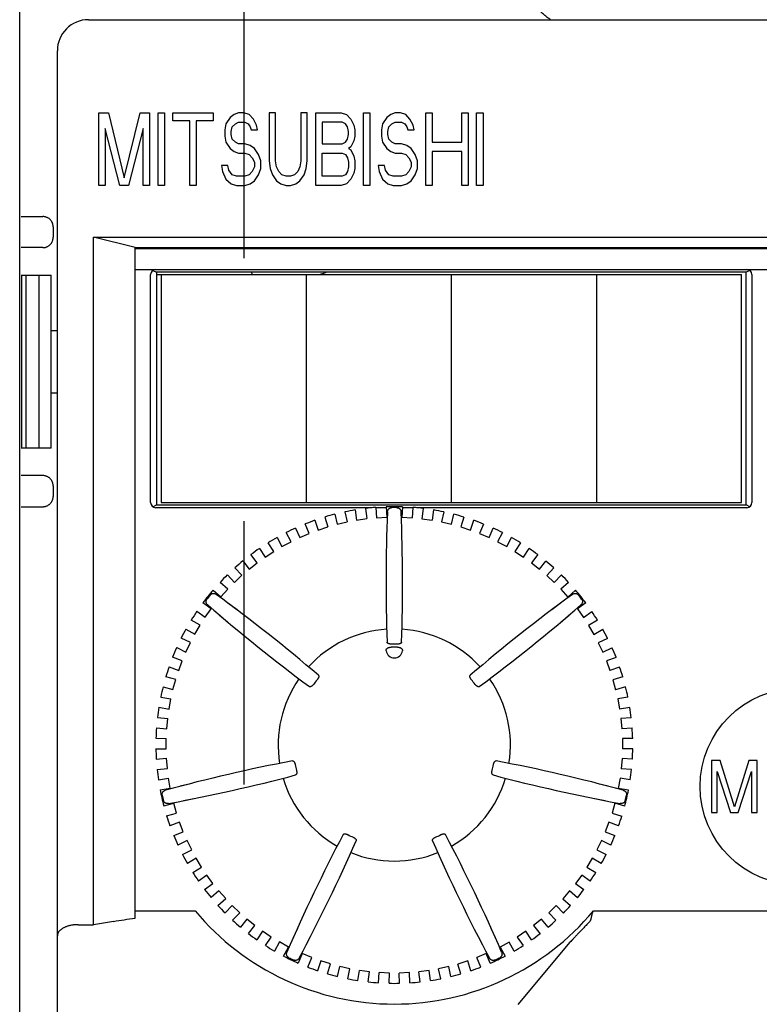
# Model space of a CAD drawing. Units: millimetres. Extents: x -649 to -139, y -687 to -337.
# Drawn here: x -580 to -544, y -506 to -459 of the extents above; entities that cross this region are included whole.
import ezdxf

# ---------------------------------------------------------------- set-up
doc = ezdxf.new("R2010")
doc.units = ezdxf.units.MM
doc.linetypes.add('CENTERX2', pattern=[101.6, 63.5, -12.7, 12.7, -12.7])
for name, color, linetype in [('10', 4, 'CONTINUOUS'), ('11', 7, 'CONTINUOUS'), ('16', 4, 'CENTERX2')]:
    doc.layers.add(name, color=color, linetype=linetype)

msp = doc.modelspace()

# ---------------------------------------------------------------- linework, layer by layer
at = {"layer": '10'}
for p, q in [((-579.932, -585.367), (-579.932, -458.367)), ((-576.617, -458.867), (-511.617, -458.867)), ((-578.117, -518.117), (-578.117, -460.367)), ((-576.117, -466.867), (-576.117, -463.367)), ((-576.117, -463.367), (-575.657, -463.367)), ((-575.657, -463.367), (-574.892, -466.495)), ((-574.892, -466.495), (-574.126, -463.367)), ((-574.126, -463.367), (-573.667, -463.367)), ((-573.667, -463.367), (-573.667, -466.867)), ((-573.258, -466.867), (-573.258, -463.367)), ((-573.258, -463.367), (-572.952, -463.367)), ((-572.952, -463.367), (-572.952, -466.867)), ((-572.544, -463.74), (-572.544, -463.367)), ((-572.544, -463.367), (-570.604, -463.367)), ((-570.604, -463.367), (-570.604, -463.74)), ((-569.788, -463.591), (-569.992, -463.888)), ((-569.583, -463.442), (-569.788, -463.591)), ((-569.379, -463.367), (-569.583, -463.442)), ((-569.124, -463.367), (-569.379, -463.367)), ((-568.869, -463.442), (-569.124, -463.367)), ((-568.665, -463.665), (-568.869, -463.442)), ((-568.512, -463.963), (-568.665, -463.665)), ((-567.899, -463.367), (-567.899, -465.676)), ((-567.593, -463.367), (-567.899, -463.367)), ((-567.593, -465.676), (-567.593, -463.367)), ((-566.368, -463.367), (-566.368, -465.676)), ((-566.062, -463.367), (-566.368, -463.367)), ((-566.062, -465.676), (-566.062, -463.367)), ((-565.653, -466.867), (-565.653, -463.367)), ((-565.653, -463.367), (-564.428, -463.367)), ((-564.428, -463.367), (-564.173, -463.442)), ((-564.173, -463.442), (-563.969, -463.665)), ((-563.969, -463.665), (-563.816, -463.963)), ((-563.356, -466.867), (-563.356, -463.367)), ((-563.356, -463.367), (-563.05, -463.367)), ((-563.05, -463.367), (-563.05, -466.867)), ((-562.233, -463.591), (-562.438, -463.888)), ((-562.029, -463.442), (-562.233, -463.591)), ((-561.825, -463.367), (-562.029, -463.442)), ((-561.57, -463.367), (-561.825, -463.367)), ((-561.315, -463.442), (-561.57, -463.367)), ((-561.111, -463.665), (-561.315, -463.442)), ((-560.957, -463.963), (-561.111, -463.665)), ((-560.345, -466.867), (-560.345, -463.367)), ((-560.345, -463.367), (-560.039, -463.367)), ((-560.039, -463.367), (-560.039, -464.782)), ((-558.609, -464.782), (-558.609, -463.367)), ((-558.609, -463.367), (-558.303, -463.367)), ((-558.303, -463.367), (-558.303, -466.867)), ((-557.895, -466.867), (-557.895, -463.367)), ((-557.895, -463.367), (-557.589, -463.367)), ((-557.589, -463.367), (-557.589, -466.867)), ((-575.811, -464.112), (-575.811, -466.867)), ((-575.096, -466.867), (-575.811, -464.112)), ((-573.973, -464.112), (-574.688, -466.867)), ((-573.973, -466.867), (-573.973, -464.112)), ((-571.727, -463.74), (-572.544, -463.74)), ((-571.727, -466.867), (-571.727, -463.74)), ((-571.421, -463.74), (-571.421, -466.867)), ((-570.604, -463.74), (-571.421, -463.74)), ((-569.992, -463.888), (-570.043, -464.186)), ((-570.043, -464.186), (-570.043, -464.484)), ((-569.737, -464.261), (-569.686, -464.037)), ((-569.686, -464.037), (-569.532, -463.888)), ((-569.532, -463.888), (-569.379, -463.814)), ((-569.379, -463.814), (-569.073, -463.814)), ((-569.073, -463.814), (-568.92, -463.888)), ((-568.92, -463.888), (-568.818, -464.037)), ((-568.818, -464.037), (-568.767, -464.186)), ((-568.767, -464.186), (-568.461, -464.186)), ((-568.461, -464.186), (-568.512, -463.963)), ((-565.347, -463.814), (-565.347, -464.857)), ((-564.377, -463.814), (-565.347, -463.814)), ((-564.224, -463.888), (-564.377, -463.814)), ((-564.122, -464.037), (-564.224, -463.888)), ((-564.071, -464.261), (-564.122, -464.037)), ((-563.816, -463.963), (-563.765, -464.186)), ((-563.765, -464.186), (-563.765, -464.484)), ((-562.438, -463.888), (-562.489, -464.186)), ((-562.489, -464.186), (-562.489, -464.484)), ((-562.182, -464.261), (-562.131, -464.037)), ((-562.131, -464.037), (-561.978, -463.888)), ((-561.978, -463.888), (-561.825, -463.814)), ((-561.825, -463.814), (-561.519, -463.814)), ((-561.519, -463.814), (-561.366, -463.888)), ((-561.366, -463.888), (-561.264, -464.037)), ((-561.264, -464.037), (-561.213, -464.186)), ((-561.213, -464.186), (-560.906, -464.186)), ((-560.906, -464.186), (-560.957, -463.963)), ((-570.043, -464.484), (-569.992, -464.782)), ((-569.737, -464.41), (-569.737, -464.261)), ((-569.686, -464.633), (-569.737, -464.41)), ((-569.532, -464.782), (-569.686, -464.633)), ((-564.224, -464.782), (-564.122, -464.633)), ((-564.122, -464.633), (-564.071, -464.41)), ((-564.071, -464.41), (-564.071, -464.261)), ((-563.765, -464.484), (-563.816, -464.708)), ((-562.489, -464.484), (-562.438, -464.782)), ((-562.182, -464.41), (-562.182, -464.261)), ((-562.131, -464.633), (-562.182, -464.41)), ((-561.978, -464.782), (-562.131, -464.633)), ((-569.992, -464.782), (-569.788, -465.08)), ((-569.788, -465.08), (-569.583, -465.229)), ((-569.379, -464.857), (-569.532, -464.782)), ((-569.073, -464.857), (-569.379, -464.857)), ((-568.818, -464.931), (-569.073, -464.857)), ((-568.614, -465.08), (-568.818, -464.931)), ((-568.409, -465.378), (-568.614, -465.08)), ((-565.347, -464.857), (-564.377, -464.857)), ((-564.377, -464.857), (-564.224, -464.782)), ((-563.969, -465.005), (-564.071, -465.08)), ((-564.071, -465.08), (-563.969, -465.154)), ((-563.816, -464.708), (-563.969, -465.005)), ((-562.438, -464.782), (-562.233, -465.08)), ((-562.233, -465.08), (-562.029, -465.229)), ((-561.825, -464.857), (-561.978, -464.782)), ((-561.519, -464.857), (-561.825, -464.857)), ((-561.264, -464.931), (-561.519, -464.857)), ((-561.059, -465.08), (-561.264, -464.931)), ((-560.855, -465.378), (-561.059, -465.08)), ((-560.039, -464.782), (-558.609, -464.782)), ((-569.583, -465.229), (-569.379, -465.303)), ((-569.379, -465.303), (-569.073, -465.303)), ((-569.073, -465.303), (-568.869, -465.378)), ((-568.869, -465.378), (-568.716, -465.527)), ((-568.716, -465.527), (-568.614, -465.75)), ((-568.307, -465.676), (-568.409, -465.378)), ((-565.347, -466.42), (-565.347, -465.303)), ((-565.347, -465.303), (-564.377, -465.303)), ((-564.377, -465.303), (-564.224, -465.378)), ((-564.224, -465.378), (-564.122, -465.527)), ((-564.122, -465.527), (-564.071, -465.75)), ((-563.969, -465.154), (-563.816, -465.452)), ((-563.816, -465.452), (-563.765, -465.676)), ((-562.029, -465.229), (-561.825, -465.303)), ((-561.825, -465.303), (-561.519, -465.303)), ((-561.519, -465.303), (-561.315, -465.378)), ((-561.315, -465.378), (-561.162, -465.527)), ((-561.162, -465.527), (-561.059, -465.75)), ((-560.753, -465.676), (-560.855, -465.378)), ((-560.039, -465.229), (-560.039, -466.867)), ((-558.609, -465.229), (-560.039, -465.229)), ((-558.609, -466.867), (-558.609, -465.229)), ((-570.196, -465.899), (-570.145, -466.197)), ((-569.89, -465.899), (-570.196, -465.899)), ((-569.839, -466.122), (-569.89, -465.899)), ((-568.614, -465.974), (-568.716, -466.197)), ((-568.614, -465.75), (-568.614, -465.974)), ((-568.409, -466.346), (-568.307, -466.048)), ((-568.307, -466.048), (-568.307, -465.676)), ((-567.899, -465.676), (-567.848, -466.048)), ((-567.848, -466.048), (-567.746, -466.346)), ((-567.542, -465.974), (-567.593, -465.676)), ((-567.44, -466.197), (-567.542, -465.974)), ((-566.419, -465.974), (-566.521, -466.197)), ((-566.368, -465.676), (-566.419, -465.974)), ((-566.215, -466.346), (-566.113, -466.048)), ((-566.113, -466.048), (-566.062, -465.676)), ((-564.071, -465.974), (-564.122, -466.197)), ((-564.071, -465.75), (-564.071, -465.974)), ((-563.765, -466.048), (-563.816, -466.271)), ((-563.765, -465.676), (-563.765, -466.048)), ((-562.642, -465.899), (-562.591, -466.197)), ((-562.336, -465.899), (-562.642, -465.899)), ((-562.284, -466.122), (-562.336, -465.899)), ((-561.059, -465.974), (-561.162, -466.197)), ((-561.059, -465.75), (-561.059, -465.974)), ((-560.855, -466.346), (-560.753, -466.048)), ((-560.753, -466.048), (-560.753, -465.676)), ((-570.145, -466.197), (-569.992, -466.569)), ((-569.686, -466.346), (-569.839, -466.122)), ((-569.481, -466.42), (-569.686, -466.346)), ((-569.073, -466.42), (-569.481, -466.42)), ((-568.869, -466.346), (-569.073, -466.42)), ((-568.716, -466.197), (-568.869, -466.346)), ((-568.614, -466.644), (-568.409, -466.346)), ((-567.746, -466.346), (-567.542, -466.644)), ((-567.287, -466.346), (-567.44, -466.197)), ((-567.082, -466.42), (-567.287, -466.346)), ((-566.878, -466.42), (-567.082, -466.42)), ((-566.674, -466.346), (-566.878, -466.42)), ((-566.521, -466.197), (-566.674, -466.346)), ((-566.419, -466.644), (-566.215, -466.346)), ((-564.377, -466.42), (-565.347, -466.42)), ((-564.224, -466.346), (-564.377, -466.42)), ((-564.122, -466.197), (-564.224, -466.346)), ((-563.816, -466.271), (-563.969, -466.569)), ((-562.591, -466.197), (-562.438, -466.569)), ((-562.131, -466.346), (-562.284, -466.122)), ((-561.927, -466.42), (-562.131, -466.346)), ((-561.519, -466.42), (-561.927, -466.42)), ((-561.315, -466.346), (-561.519, -466.42)), ((-561.162, -466.197), (-561.315, -466.346)), ((-561.059, -466.644), (-560.855, -466.346)), ((-575.811, -466.867), (-576.117, -466.867)), ((-574.688, -466.867), (-575.096, -466.867)), ((-573.667, -466.867), (-573.973, -466.867)), ((-572.952, -466.867), (-573.258, -466.867)), ((-571.421, -466.867), (-571.727, -466.867)), ((-569.992, -466.569), (-569.737, -466.793)), ((-569.737, -466.793), (-569.481, -466.867)), ((-569.481, -466.867), (-569.073, -466.867)), ((-569.073, -466.867), (-568.818, -466.793)), ((-568.818, -466.793), (-568.614, -466.644)), ((-567.542, -466.644), (-567.338, -466.793)), ((-567.338, -466.793), (-567.082, -466.867)), ((-567.082, -466.867), (-566.878, -466.867)), ((-566.878, -466.867), (-566.623, -466.793)), ((-566.623, -466.793), (-566.419, -466.644)), ((-564.428, -466.867), (-565.653, -466.867)), ((-564.173, -466.793), (-564.428, -466.867)), ((-563.969, -466.569), (-564.173, -466.793)), ((-563.05, -466.867), (-563.356, -466.867)), ((-562.438, -466.569), (-562.182, -466.793)), ((-562.182, -466.793), (-561.927, -466.867)), ((-561.927, -466.867), (-561.519, -466.867)), ((-561.519, -466.867), (-561.264, -466.793)), ((-561.264, -466.793), (-561.059, -466.644)), ((-560.039, -466.867), (-560.345, -466.867)), ((-558.303, -466.867), (-558.609, -466.867)), ((-557.589, -466.867), (-557.895, -466.867)), ((-579.862, -468.367), (-578.817, -468.367)), ((-578.317, -468.867), (-578.317, -469.367)), ((-576.367, -469.367), (-512.117, -469.367)), ((-574.367, -469.867), (-576.367, -469.367)), ((-576.367, -502.539), (-576.367, -469.367)), ((-578.817, -469.867), (-579.862, -469.867)), ((-574.367, -469.867), (-514.617, -469.867)), ((-574.367, -502.221), (-574.367, -469.867)), ((-514.617, -469.917), (-574.367, -469.917)), ((-579.862, -471.192), (-578.417, -471.192)), ((-579.837, -479.542), (-579.837, -471.192)), ((-579.617, -479.542), (-579.617, -471.192)), ((-579.017, -471.192), (-579.017, -479.542)), ((-578.417, -479.542), (-578.417, -471.192)), ((-574.367, -470.917), (-514.617, -470.917)), ((-578.417, -473.867), (-578.117, -473.867)), ((-578.417, -476.867), (-578.117, -476.867)), ((-578.417, -479.542), (-579.862, -479.542)), ((-578.817, -480.867), (-579.862, -480.867)), ((-578.317, -481.367), (-578.317, -481.867)), ((-579.862, -482.367), (-578.817, -482.367)), ((-574.367, -501.867), (-571.471, -501.867)), ((-552.262, -501.867), (-552.255, -501.873)), ((-552.262, -501.867), (-514.617, -501.867)), ((-577.117, -502.539), (-576.367, -502.539)), ((-575.402, -502.377), (-576.367, -502.539)), ((-553.394, -503.387), (-555.917, -506.39))]:
    msp.add_line(p, q, dxfattribs=at)
for centre, radius, start, end in [((-576.617, -460.367), 1.5, 90, 180), ((-561.867, -493.867), 12.5, 219.7918, 320.2082)]:
    msp.add_arc(centre, radius, start, end, dxfattribs=at)
for points, knots in [([(-554.33, -458.867), (-554.384, -458.832), (-554.489, -458.758), (-554.641, -458.637), (-554.786, -458.506), (-554.921, -458.366), (-555.047, -458.218), (-555.162, -458.062), (-555.268, -457.899), (-555.362, -457.731), (-555.445, -457.557), (-555.517, -457.378), (-555.576, -457.195), (-555.624, -457.009), (-555.66, -456.821), (-555.683, -456.631), (-555.69, -456.503), (-555.692, -456.44)], [0, 0, 0, 0, 0.191536, 0.387056, 0.582157, 0.776824, 0.971046, 1.164853, 1.358293, 1.551359, 1.743992, 1.936252, 2.128368, 2.320466, 2.512383, 2.703842, 2.894439, 2.894439, 2.894439, 2.894439]), ([(-578.317, -468.867), (-578.317, -468.851), (-578.318, -468.818), (-578.326, -468.77), (-578.338, -468.722), (-578.354, -468.676), (-578.375, -468.631), (-578.4, -468.589), (-578.43, -468.549), (-578.463, -468.513), (-578.499, -468.48), (-578.539, -468.451), (-578.581, -468.425), (-578.625, -468.404), (-578.672, -468.388), (-578.719, -468.376), (-578.768, -468.369), (-578.801, -468.367), (-578.817, -468.367)], [0, 0, 0, 0, 0.0488945, 0.0980464, 0.1471739, 0.1961047, 0.2450948, 0.2943348, 0.3435549, 0.3925213, 0.4414921, 0.4907216, 0.539967, 0.5889618, 0.6379073, 0.6870588, 0.7362315, 0.7851426, 0.7851426, 0.7851426, 0.7851426]), ([(-578.817, -469.867), (-578.801, -469.867), (-578.768, -469.866), (-578.719, -469.858), (-578.672, -469.846), (-578.625, -469.83), (-578.581, -469.809), (-578.539, -469.784), (-578.499, -469.754), (-578.463, -469.721), (-578.43, -469.685), (-578.4, -469.645), (-578.375, -469.603), (-578.354, -469.559), (-578.338, -469.512), (-578.326, -469.465), (-578.318, -469.416), (-578.317, -469.383), (-578.317, -469.367)], [0, 0, 0, 0, 0.0489107, 0.0980777, 0.1472189, 0.1961615, 0.2451618, 0.2944092, 0.3436338, 0.3926014, 0.441571, 0.490796, 0.5400339, 0.5890186, 0.6379522, 0.6870902, 0.7362477, 0.7851426, 0.7851426, 0.7851426, 0.7851426]), ([(-578.317, -481.367), (-578.317, -481.351), (-578.318, -481.318), (-578.326, -481.27), (-578.338, -481.222), (-578.354, -481.176), (-578.375, -481.131), (-578.4, -481.089), (-578.43, -481.049), (-578.463, -481.013), (-578.499, -480.98), (-578.539, -480.951), (-578.581, -480.925), (-578.625, -480.904), (-578.672, -480.888), (-578.719, -480.876), (-578.768, -480.869), (-578.801, -480.867), (-578.817, -480.867)], [0, 0, 0, 0, 0.0488949, 0.0980524, 0.1471903, 0.196124, 0.2451087, 0.2943466, 0.3435716, 0.3925412, 0.4415088, 0.4907333, 0.5399808, 0.5889811, 0.6379237, 0.6870649, 0.7362319, 0.7851426, 0.7851426, 0.7851426, 0.7851426]), ([(-578.817, -482.367), (-578.801, -482.367), (-578.768, -482.366), (-578.719, -482.358), (-578.672, -482.346), (-578.625, -482.33), (-578.581, -482.309), (-578.539, -482.284), (-578.499, -482.254), (-578.463, -482.221), (-578.43, -482.185), (-578.4, -482.145), (-578.375, -482.103), (-578.354, -482.059), (-578.338, -482.012), (-578.326, -481.965), (-578.318, -481.916), (-578.317, -481.883), (-578.317, -481.867)], [0, 0, 0, 0, 0.0489107, 0.0980777, 0.1472189, 0.1961615, 0.2451618, 0.2944092, 0.3436338, 0.3926014, 0.441571, 0.490796, 0.5400339, 0.5890186, 0.6379522, 0.6870902, 0.7362477, 0.7851426, 0.7851426, 0.7851426, 0.7851426]), ([(-552.294, -501.932), (-552.304, -501.945), (-552.32, -501.975), (-552.336, -502.023), (-552.349, -502.073), (-552.359, -502.122), (-552.369, -502.171), (-552.379, -502.219), (-552.39, -502.264), (-552.403, -502.307), (-552.42, -502.346), (-552.442, -502.381), (-552.46, -502.403), (-552.47, -502.413)], [0, 0, 0, 0, 0.0490841, 0.1002904, 0.1517738, 0.2028733, 0.2529388, 0.3014687, 0.3481135, 0.392742, 0.4349813, 0.4756245, 0.5183952, 0.5183952, 0.5183952, 0.5183952]), ([(-552.294, -501.932), (-552.288, -501.923), (-552.277, -501.908), (-552.263, -501.889), (-552.257, -501.878), (-552.255, -501.873)], [0, 0, 0, 0, 0.03263633, 0.05609354, 0.07065297, 0.07065297, 0.07065297, 0.07065297]), ([(-577.117, -502.539), (-577.142, -502.539), (-577.191, -502.54), (-577.264, -502.544), (-577.336, -502.551), (-577.407, -502.561), (-577.475, -502.574), (-577.54, -502.588), (-577.603, -502.606), (-577.663, -502.625), (-577.72, -502.646), (-577.774, -502.669), (-577.824, -502.694), (-577.87, -502.721), (-577.913, -502.748), (-577.951, -502.777), (-577.986, -502.808), (-578.017, -502.839), (-578.044, -502.871), (-578.066, -502.903), (-578.085, -502.937), (-578.099, -502.97), (-578.109, -503.004), (-578.115, -503.038), (-578.117, -503.061), (-578.117, -503.072)], [0, 0, 0, 0, 0.074579, 0.148175, 0.220535, 0.291421, 0.360618, 0.42793, 0.493189, 0.55625, 0.616994, 0.675333, 0.731204, 0.784576, 0.835448, 0.883852, 0.929854, 0.973557, 1.015101, 1.054669, 1.092481, 1.1288, 1.16392, 1.198168, 1.231882, 1.231882, 1.231882, 1.231882]), ([(-575.402, -502.377), (-575.235, -502.349), (-574.89, -502.294), (-574.545, -502.245), (-574.367, -502.221)], [0, 0, 0, 0, 0.507434, 1.046411, 1.046411, 1.046411, 1.046411]), ([(-552.47, -502.413), (-552.52, -502.466), (-552.616, -502.568), (-552.756, -502.716), (-552.888, -502.852), (-553.009, -502.978), (-553.121, -503.094), (-553.223, -503.2), (-553.313, -503.296), (-553.369, -503.357), (-553.394, -503.387)], [0, 0, 0, 0, 0.217885, 0.421475, 0.61087, 0.786056, 0.947015, 1.093645, 1.225697, 1.342742, 1.342742, 1.342742, 1.342742])]:
    msp.add_open_spline(points, degree=3, knots=knots, dxfattribs=at)
at = {"layer": '11'}
for p, q in [((-573.617, -482.167), (-573.617, -471.167)), ((-573.515, -470.966), (-573.341, -471.052)), ((-573.341, -471.052), (-573.341, -482.282)), ((-544.893, -471.052), (-573.341, -471.052)), ((-573.341, -471.167), (-545.117, -471.167)), ((-573.117, -471.167), (-573.117, -482.167)), ((-545.117, -482.167), (-545.117, -471.167)), ((-544.719, -470.966), (-544.893, -471.052)), ((-544.893, -482.282), (-544.893, -471.052)), ((-544.617, -471.167), (-544.617, -482.167)), ((-573.117, -482.167), (-545.117, -482.167)), ((-573.515, -482.369), (-573.341, -482.282)), ((-562.936, -482.417), (-573.367, -482.417)), ((-573.341, -482.282), (-544.893, -482.282)), ((-564.249, -482.617), (-564.135, -483.101)), ((-563.754, -482.523), (-563.683, -483.015)), ((-563.259, -482.452), (-563.188, -482.944)), ((-562.758, -482.402), (-562.73, -482.898)), ((-562.257, -482.417), (-562.757, -482.417)), ((-562.259, -482.374), (-562.231, -482.87)), ((-561.469, -482.374), (-561.497, -482.871)), ((-560.971, -482.417), (-561.471, -482.417)), ((-560.97, -482.402), (-560.998, -482.899)), ((-544.867, -482.417), (-560.797, -482.417)), ((-560.469, -482.452), (-560.54, -482.945)), ((-559.974, -482.524), (-560.045, -483.016)), ((-559.479, -482.618), (-559.593, -483.102)), ((-544.719, -482.369), (-544.893, -482.282)), ((-565.695, -483.023), (-565.54, -483.496)), ((-565.22, -482.867), (-565.065, -483.339)), ((-564.736, -482.731), (-564.622, -483.215)), ((-564.622, -483.215), (-564.135, -483.101)), ((-563.683, -483.015), (-563.188, -482.944)), ((-562.73, -482.898), (-562.231, -482.87)), ((-561.497, -482.871), (-560.998, -482.899)), ((-560.54, -482.945), (-560.045, -483.016)), ((-559.593, -483.102), (-559.106, -483.216)), ((-559.106, -483.216), (-558.992, -482.732)), ((-558.508, -482.869), (-558.663, -483.341)), ((-558.188, -483.497), (-558.033, -483.025)), ((-566.845, -484.055), (-567.08, -483.616)), ((-566.626, -483.398), (-566.43, -483.855)), ((-566.43, -483.855), (-565.97, -483.658)), ((-565.97, -483.658), (-566.166, -483.201)), ((-565.54, -483.496), (-565.065, -483.339)), ((-562.223, -483.362), (-562.238, -483.863)), ((-561.496, -483.863), (-561.511, -483.362)), ((-558.663, -483.341), (-558.188, -483.497)), ((-557.562, -483.203), (-557.758, -483.66)), ((-557.758, -483.66), (-557.299, -483.857)), ((-557.299, -483.857), (-557.103, -483.4)), ((-556.649, -483.619), (-556.884, -484.057)), ((-567.681, -484.526), (-567.953, -484.11)), ((-567.52, -483.853), (-567.285, -484.291)), ((-567.285, -484.291), (-566.845, -484.055)), ((-556.884, -484.057), (-556.444, -484.294)), ((-556.444, -484.294), (-556.208, -483.856)), ((-555.776, -484.113), (-556.048, -484.529)), ((-568.371, -484.384), (-568.099, -484.8)), ((-568.099, -484.8), (-567.681, -484.526)), ((-556.048, -484.529), (-555.63, -484.803)), ((-555.63, -484.803), (-555.357, -484.387)), ((-569.173, -484.987), (-568.866, -485.377)), ((-568.866, -485.377), (-568.473, -485.068)), ((-568.473, -485.068), (-568.78, -484.677)), ((-554.949, -484.681), (-555.256, -485.071)), ((-555.256, -485.071), (-554.864, -485.381)), ((-554.864, -485.381), (-554.556, -484.99)), ((-569.215, -485.677), (-569.555, -485.315)), ((-554.174, -485.319), (-554.515, -485.681)), ((-569.9, -486.349), (-570.271, -486.017)), ((-569.919, -485.657), (-569.579, -486.02)), ((-569.579, -486.02), (-569.215, -485.677)), ((-554.515, -485.681), (-554.151, -486.023)), ((-554.151, -486.023), (-553.81, -485.661)), ((-553.459, -486.022), (-553.829, -486.353)), ((-570.604, -486.39), (-570.234, -486.722)), ((-570.234, -486.722), (-569.9, -486.349)), ((-553.829, -486.353), (-553.496, -486.726)), ((-553.496, -486.726), (-553.125, -486.395)), ((-571.387, -487.416), (-570.981, -487.703)), ((-570.692, -487.296), (-571.097, -487.008)), ((-570.981, -487.703), (-570.692, -487.296)), ((-569.457, -487.34), (-569.858, -487.039)), ((-553.875, -487.039), (-554.277, -487.34)), ((-552.633, -487.012), (-553.039, -487.3)), ((-553.039, -487.3), (-552.749, -487.708)), ((-552.749, -487.708), (-552.344, -487.42)), ((-571.231, -488.09), (-571.66, -487.838)), ((-570.302, -487.595), (-569.919, -487.92)), ((-553.814, -487.92), (-553.431, -487.595)), ((-552.071, -487.843), (-552.5, -488.095)), ((-571.913, -488.27), (-571.484, -488.521)), ((-571.484, -488.521), (-571.231, -488.09)), ((-552.5, -488.095), (-552.247, -488.526)), ((-552.247, -488.526), (-551.818, -488.275)), ((-571.699, -488.928), (-572.148, -488.715)), ((-551.583, -488.72), (-552.032, -488.933)), ((-572.362, -489.167), (-571.913, -489.38)), ((-571.913, -489.38), (-571.699, -488.928)), ((-552.032, -488.933), (-551.818, -489.385)), ((-551.818, -489.385), (-551.369, -489.172)), ((-572.092, -489.804), (-572.558, -489.631)), ((-572.266, -490.272), (-572.092, -489.804)), ((-551.174, -489.636), (-551.64, -489.809)), ((-551.64, -489.809), (-551.466, -490.278)), ((-572.732, -490.099), (-572.266, -490.272)), ((-551, -490.105), (-551.466, -490.278)), ((-572.407, -490.71), (-572.887, -490.578)), ((-572.54, -491.192), (-572.407, -490.71)), ((-550.845, -490.584), (-551.325, -490.716)), ((-551.325, -490.716), (-551.193, -491.198)), ((-573.019, -491.061), (-572.54, -491.192)), ((-550.713, -491.066), (-551.193, -491.198)), ((-573.131, -491.551), (-572.642, -491.641)), ((-572.732, -492.133), (-572.642, -491.641)), ((-550.601, -491.557), (-551.09, -491.646)), ((-551.09, -491.646), (-551.001, -492.138)), ((-573.221, -492.043), (-572.732, -492.133)), ((-550.511, -492.049), (-551.001, -492.138)), ((-573.29, -492.542), (-572.795, -492.589)), ((-572.842, -493.086), (-572.795, -492.589)), ((-550.443, -492.548), (-550.938, -492.594)), ((-550.938, -492.594), (-550.891, -493.092)), ((-573.337, -493.04), (-572.842, -493.086)), ((-550.396, -493.046), (-550.891, -493.092)), ((-573.362, -493.543), (-572.865, -493.546)), ((-572.868, -494.046), (-572.865, -493.546)), ((-550.371, -493.548), (-550.868, -493.551)), ((-550.868, -493.551), (-550.865, -494.051)), ((-573.365, -494.043), (-572.868, -494.046)), ((-550.368, -494.048), (-550.865, -494.051)), ((-573.347, -494.546), (-572.851, -494.506)), ((-572.811, -495.004), (-572.851, -494.506)), ((-550.883, -494.511), (-550.923, -495.009)), ((-550.387, -494.551), (-550.883, -494.511)), ((-573.306, -495.044), (-572.811, -495.004)), ((-550.428, -495.05), (-550.923, -495.009)), ((-573.244, -495.544), (-572.754, -495.461)), ((-572.67, -495.954), (-572.754, -495.461)), ((-550.981, -495.466), (-551.065, -495.959)), ((-550.49, -495.549), (-550.981, -495.466)), ((-573.16, -496.037), (-572.67, -495.954)), ((-571.702, -495.732), (-572.188, -495.858)), ((-551.546, -495.858), (-552.031, -495.732)), ((-550.574, -496.042), (-551.065, -495.959)), ((-572.03, -496.552), (-571.537, -496.455)), ((-552.196, -496.455), (-551.704, -496.552)), ((-572.985, -496.807), (-572.507, -496.669)), ((-572.368, -497.15), (-572.507, -496.669)), ((-551.228, -496.675), (-551.367, -497.155)), ((-550.75, -496.813), (-551.228, -496.675)), ((-572.846, -497.288), (-572.368, -497.15)), ((-551.367, -497.155), (-550.889, -497.293)), ((-572.222, -497.586), (-572.686, -497.765)), ((-572.042, -498.053), (-572.222, -497.586)), ((-551.513, -497.591), (-551.693, -498.058)), ((-551.049, -497.77), (-551.513, -497.591)), ((-572.506, -498.231), (-572.042, -498.053)), ((-551.693, -498.058), (-551.229, -498.237)), ((-571.859, -498.475), (-572.305, -498.693)), ((-571.639, -498.924), (-571.859, -498.475)), ((-551.877, -498.479), (-552.097, -498.929)), ((-551.431, -498.698), (-551.877, -498.479)), ((-572.086, -499.142), (-571.639, -498.924)), ((-571.419, -499.328), (-571.845, -499.584)), ((-571.161, -499.756), (-571.419, -499.328)), ((-552.317, -499.333), (-552.576, -499.761)), ((-551.891, -499.589), (-552.317, -499.333)), ((-552.097, -498.929), (-551.651, -499.147)), ((-571.587, -500.013), (-571.161, -499.756)), ((-552.576, -499.761), (-552.15, -500.018)), ((-570.907, -500.14), (-571.309, -500.432)), ((-570.612, -500.544), (-570.907, -500.14)), ((-552.83, -500.144), (-553.125, -500.548)), ((-552.428, -500.437), (-552.83, -500.144)), ((-571.014, -500.836), (-570.612, -500.544)), ((-553.125, -500.548), (-552.723, -500.841)), ((-570.326, -500.904), (-570.701, -501.23)), ((-569.997, -501.281), (-570.326, -500.904)), ((-553.411, -500.908), (-553.74, -501.285)), ((-553.037, -501.235), (-553.411, -500.908)), ((-570.372, -501.607), (-569.997, -501.281)), ((-569.68, -501.614), (-570.025, -501.972)), ((-569.32, -501.961), (-569.68, -501.614)), ((-554.057, -501.618), (-554.417, -501.965)), ((-553.712, -501.976), (-554.057, -501.618)), ((-553.74, -501.285), (-553.365, -501.611)), ((-569.665, -502.319), (-569.32, -501.961)), ((-554.417, -501.965), (-554.073, -502.323)), ((-568.975, -502.266), (-569.288, -502.652)), ((-568.586, -502.58), (-568.975, -502.266)), ((-568.899, -502.967), (-568.586, -502.58)), ((-554.763, -502.269), (-555.152, -502.583)), ((-555.152, -502.583), (-554.839, -502.97)), ((-554.45, -502.656), (-554.763, -502.269)), ((-568.216, -502.853), (-568.494, -503.266)), ((-567.801, -503.132), (-568.216, -502.853)), ((-568.079, -503.545), (-567.801, -503.132)), ((-566.542, -502.719), (-566.746, -503.178)), ((-566.104, -503.487), (-565.873, -503.041)), ((-557.86, -503.041), (-557.629, -503.487)), ((-556.988, -503.178), (-557.192, -502.719)), ((-555.522, -502.856), (-555.937, -503.135)), ((-555.937, -503.135), (-555.659, -503.548)), ((-555.244, -503.269), (-555.522, -502.856)), ((-567.409, -503.372), (-567.65, -503.807)), ((-566.971, -503.614), (-567.409, -503.372)), ((-567.212, -504.049), (-566.971, -503.614)), ((-556.329, -503.375), (-556.767, -503.617)), ((-556.767, -503.617), (-556.527, -504.052)), ((-556.089, -503.81), (-556.329, -503.375)), ((-566.31, -503.933), (-566.5, -504.392)), ((-565.848, -504.125), (-566.31, -503.933)), ((-557.429, -503.935), (-557.891, -504.127)), ((-557.239, -504.395), (-557.429, -503.935)), ((-566.038, -504.584), (-565.848, -504.125)), ((-565.416, -504.282), (-565.565, -504.756)), ((-564.939, -504.432), (-565.416, -504.282)), ((-565.088, -504.907), (-564.939, -504.432)), ((-564.602, -505.037), (-564.494, -504.552)), ((-564.006, -504.66), (-564.494, -504.552)), ((-559.245, -504.553), (-559.733, -504.661)), ((-559.137, -505.038), (-559.245, -504.553)), ((-558.323, -504.284), (-558.8, -504.434)), ((-558.651, -504.908), (-558.8, -504.434)), ((-558.174, -504.758), (-558.323, -504.284)), ((-557.701, -504.586), (-557.891, -504.127)), ((-564.114, -505.145), (-564.006, -504.66)), ((-563.618, -505.233), (-563.553, -504.74)), ((-563.057, -504.805), (-563.553, -504.74)), ((-563.122, -505.298), (-563.057, -504.805)), ((-562.621, -505.342), (-562.599, -504.846)), ((-562.1, -504.868), (-562.599, -504.846)), ((-562.121, -505.364), (-562.1, -504.868)), ((-561.14, -504.846), (-561.639, -504.868)), ((-561.618, -505.364), (-561.639, -504.868)), ((-561.118, -505.343), (-561.14, -504.846)), ((-560.186, -504.741), (-560.682, -504.806)), ((-560.617, -505.299), (-560.682, -504.806)), ((-560.121, -505.234), (-560.186, -504.741)), ((-559.625, -505.147), (-559.733, -504.661))]:
    msp.add_line(p, q, dxfattribs=at)
at = {"layer": '11', "color": 7}
for p, q in [((-566.117, -471.167), (-566.117, -482.167)), ((-559.117, -471.167), (-559.117, -482.167)), ((-552.117, -471.167), (-552.117, -482.167)), ((-546.154, -494.617), (-546.567, -494.617)), ((-546.567, -494.617), (-546.567, -497.117)), ((-545.465, -496.851), (-546.154, -494.617)), ((-544.776, -494.617), (-545.465, -496.851)), ((-544.363, -494.617), (-544.776, -494.617)), ((-544.363, -497.117), (-544.363, -494.617)), ((-546.291, -497.117), (-546.291, -495.149)), ((-546.291, -495.149), (-545.648, -497.117)), ((-545.281, -497.117), (-544.638, -495.149)), ((-544.638, -495.149), (-544.638, -497.117)), ((-546.567, -497.117), (-546.291, -497.117)), ((-545.648, -497.117), (-545.281, -497.117)), ((-544.638, -497.117), (-544.363, -497.117))]:
    msp.add_line(p, q, dxfattribs=at)
at = {"layer": '11'}
msp.add_circle((-542.367, -495.867), 4.75, dxfattribs=at)
for centre, radius, start, end in [((-573.367, -471.167), 0.25, 90, 180), ((-565.077, -468.941), 4.25, 209.7858, 211.6017), ((-565.617, -470.167), 1, 270, 297.7397), ((-544.867, -471.167), 0.25, 0, 90), ((-573.367, -482.167), 0.25, 180, 270), ((-544.867, -482.167), 0.25, 270, 0), ((-561.867, -493.867), 11.5, 99.4457, 101.9543), ((-561.867, -493.867), 11.5, 94.4457, 96.9543), ((-482.267, -486.02), 80, 177.56292, 182.06744), ((-561.867, -493.867), 11.5, 88.0171, 91.9543), ((-561.867, -493.867), 11.454, 89.3544, 90.6456), ((-641.467, -486.02), 80, 357.93256, 2.43708), ((-561.867, -493.867), 11.5, 83.0171, 85.5258), ((-561.867, -493.867), 11.5, 78.0171, 80.5258), ((-561.867, -493.867), 11.5, 109.4457, 111.9543), ((-561.867, -493.867), 11.5, 104.4457, 106.9543), ((-561.867, -493.867), 11.5, 73.0171, 75.5258), ((-561.867, -493.867), 11.5, 68.0171, 70.5258), ((-561.867, -493.867), 11.5, 114.4457, 116.9543), ((-561.867, -493.867), 11.5, 63.0171, 65.5258), ((-561.867, -493.867), 11.5, 119.4457, 121.9543), ((-561.867, -493.867), 11.5, 58.0171, 60.5258), ((-561.867, -493.867), 11.5, 124.4457, 126.9543), ((-561.867, -493.867), 11.5, 53.0171, 55.5258), ((-561.867, -493.867), 11.5, 129.4457, 131.9543), ((-561.867, -493.867), 11.5, 48.0171, 50.5258), ((-561.867, -493.867), 11.5, 134.4457, 136.9543), ((-561.867, -493.867), 11.5, 43.0171, 45.5258), ((-561.867, -493.867), 11.5, 139.4457, 143.3829), ((-561.867, -493.867), 11.5, 36.5885, 40.5258), ((-561.867, -493.867), 11.454, 140.783, 142.0741), ((-617.632, -551.208), 80, 49.36113, 53.86565), ((-506.101, -551.208), 80, 126.13435, 130.63887), ((-561.867, -493.867), 11.454, 37.9259, 39.217), ((-561.867, -493.867), 11.5, 145.8742, 148.3829), ((-518.373, -426.74), 80, 228.99149, 233.49601), ((-605.361, -426.74), 80, 306.50399, 311.00851), ((-561.867, -493.867), 11.5, 31.5885, 34.0972), ((-561.867, -493.867), 11.5, 150.8742, 153.3829), ((-561.867, -493.867), 5.6, 93.7687, 137.6599), ((-561.867, -493.867), 5.6, 42.3401, 86.2313), ((-561.867, -493.867), 11.5, 26.5885, 29.0972), ((-561.867, -493.867), 11.5, 155.8742, 158.3829), ((-561.867, -489.267), 0.4, 187.6666, 352.3334), ((-561.867, -493.867), 4.724, 88.0742, 91.9258), ((-561.867, -493.867), 4.873, 88.2929, 91.7071), ((-561.867, -493.867), 11.5, 21.5885, 24.0972), ((-561.867, -493.867), 11.5, 160.8742, 163.3829), ((-561.867, -493.867), 11.5, 16.5885, 19.0972), ((-561.867, -493.867), 5.6, 145.1972, 189.0885), ((-561.867, -493.867), 4.873, 139.7214, 143.1357), ((-561.867, -493.867), 4.873, 36.8643, 40.2786), ((-561.867, -493.867), 5.6, 350.9115, 34.8028), ((-561.867, -493.867), 11.5, 165.8742, 168.3829), ((-561.867, -493.867), 11.5, 11.5885, 14.0972), ((-561.867, -493.867), 11.5, 170.8742, 173.3829), ((-561.867, -493.867), 11.5, 6.5885, 9.0972), ((-561.867, -493.867), 11.5, 175.8742, 178.3829), ((-561.867, -493.867), 11.5, 1.5885, 4.0972), ((-561.867, -493.867), 11.5, 180.8742, 183.3829), ((-561.867, -493.867), 11.5, 356.5885, 359.0972), ((-561.867, -493.867), 11.5, 185.8742, 188.3829), ((-551.805, -573.218), 80, 100.7897, 105.29422), ((-561.867, -493.867), 4.873, 191.15, 194.5643), ((-561.867, -493.867), 4.873, 345.4357, 348.85), ((-571.929, -573.218), 80, 74.70578, 79.2103), ((-561.867, -493.867), 11.5, 351.5885, 354.0972), ((-587.23, -418.009), 80, 280.42006, 284.92458), ((-561.867, -493.867), 5.6, 196.6258, 240.517), ((-561.867, -493.867), 5.6, 299.483, 343.3742), ((-536.503, -418.009), 80, 255.07542, 259.57994), ((-561.867, -493.867), 11.5, 190.8742, 194.8115), ((-561.867, -493.867), 11.454, 192.2116, 193.5027), ((-561.867, -493.867), 11.5, 345.1599, 349.0972), ((-561.867, -493.867), 11.454, 346.4973, 347.7884), ((-561.867, -493.867), 11.5, 197.3028, 199.8115), ((-561.867, -493.867), 11.5, 340.1599, 342.6686), ((-561.867, -493.867), 11.5, 202.3028, 204.8115), ((-493.555, -535.475), 80, 152.21827, 156.72279), ((-561.867, -493.867), 4.873, 242.5786, 245.9929), ((-561.867, -493.867), 4.873, 294.0071, 297.4214), ((-630.179, -535.475), 80, 23.27721, 27.78173), ((-561.867, -493.867), 11.5, 335.1599, 337.6686), ((-636.989, -466.4), 80, 331.84864, 336.35315), ((-486.745, -466.4), 80, 203.64685, 208.15136), ((-561.867, -493.867), 11.5, 207.3028, 209.8115), ((-561.867, -493.867), 5.6, 248.0544, 291.9456), ((-561.867, -493.867), 11.5, 330.1599, 332.6686), ((-561.867, -493.867), 11.5, 212.3028, 214.8115), ((-561.867, -493.867), 11.5, 325.1599, 327.6686), ((-561.867, -493.867), 11.5, 217.3028, 219.8115), ((-561.867, -493.867), 11.5, 320.1599, 322.6686), ((-561.867, -493.867), 11.5, 222.3028, 224.8115), ((-561.867, -493.867), 11.5, 315.1599, 317.6686), ((-561.867, -493.867), 11.5, 227.3028, 229.8115), ((-561.867, -493.867), 11.5, 310.1599, 312.6686), ((-561.867, -493.867), 11.5, 232.3028, 234.8115), ((-561.867, -493.867), 11.5, 305.1599, 307.6686), ((-561.867, -493.867), 11.5, 237.3028, 239.8115), ((-561.867, -493.867), 11.5, 300.1599, 302.6686), ((-561.867, -493.867), 11.5, 242.3028, 246.2401), ((-561.867, -493.867), 11.5, 293.7314, 297.6686), ((-561.867, -493.867), 11.454, 243.6401, 244.9313), ((-561.867, -493.867), 11.454, 295.0687, 296.3599), ((-561.867, -493.867), 11.5, 248.7314, 251.2401), ((-561.867, -493.867), 11.5, 253.7314, 256.2401), ((-561.867, -493.867), 11.5, 283.7314, 286.2401), ((-561.867, -493.867), 11.5, 288.7314, 291.2401), ((-561.867, -493.867), 11.5, 258.7314, 261.2401), ((-561.867, -493.867), 11.5, 263.7314, 266.2401), ((-561.867, -493.867), 11.5, 268.7314, 271.2401), ((-561.867, -493.867), 11.5, 273.7314, 276.2401), ((-561.867, -493.867), 11.5, 278.7314, 281.2401)]:
    msp.add_arc(centre, radius, start, end, dxfattribs=at)
for points, knots in [([(-562.194, -482.618), (-562.194, -482.604), (-562.19, -482.576), (-562.177, -482.537), (-562.158, -482.501), (-562.132, -482.471), (-562.102, -482.446), (-562.069, -482.428), (-562.033, -482.417), (-562.008, -482.414), (-561.996, -482.414)], [0, 0, 0, 0, 0.0419935, 0.0832685, 0.1233994, 0.1629056, 0.2016704, 0.2393923, 0.2766614, 0.3135327, 0.3135327, 0.3135327, 0.3135327]), ([(-561.738, -482.414), (-561.725, -482.414), (-561.701, -482.417), (-561.665, -482.428), (-561.631, -482.446), (-561.601, -482.471), (-561.576, -482.501), (-561.556, -482.537), (-561.543, -482.576), (-561.54, -482.604), (-561.539, -482.618)], [0, 0, 0, 0, 0.0368712, 0.0741404, 0.1118623, 0.1506271, 0.1901333, 0.2302642, 0.2715392, 0.3135327, 0.3135327, 0.3135327, 0.3135327]), ([(-570.866, -487.109), (-570.877, -487.1), (-570.896, -487.08), (-570.919, -487.046), (-570.934, -487.008), (-570.942, -486.969), (-570.943, -486.93), (-570.936, -486.893), (-570.923, -486.858), (-570.909, -486.837), (-570.902, -486.827)], [0, 0, 0, 0, 0.0419692, 0.0831433, 0.1232234, 0.1627849, 0.2015771, 0.2393254, 0.2766266, 0.3135327, 0.3135327, 0.3135327, 0.3135327]), ([(-570.741, -486.625), (-570.733, -486.616), (-570.716, -486.598), (-570.684, -486.577), (-570.649, -486.562), (-570.611, -486.554), (-570.572, -486.553), (-570.532, -486.56), (-570.493, -486.574), (-570.469, -486.589), (-570.458, -486.597)], [0, 0, 0, 0, 0.0368712, 0.0741404, 0.1118623, 0.1506271, 0.1901333, 0.2302642, 0.2715392, 0.3135327, 0.3135327, 0.3135327, 0.3135327]), ([(-553.276, -486.597), (-553.265, -486.589), (-553.241, -486.574), (-553.202, -486.56), (-553.162, -486.553), (-553.122, -486.554), (-553.084, -486.562), (-553.049, -486.577), (-553.018, -486.598), (-553.001, -486.616), (-552.993, -486.625)], [0, 0, 0, 0, 0.0419935, 0.0832685, 0.1233994, 0.1629056, 0.2016704, 0.2393923, 0.2766614, 0.3135327, 0.3135327, 0.3135327, 0.3135327]), ([(-552.832, -486.827), (-552.824, -486.837), (-552.811, -486.858), (-552.797, -486.893), (-552.791, -486.931), (-552.791, -486.969), (-552.799, -487.008), (-552.815, -487.046), (-552.838, -487.08), (-552.857, -487.1), (-552.867, -487.109)], [0, 0, 0, 0, 0.0369397, 0.0742746, 0.1120598, 0.1508908, 0.1904885, 0.2306378, 0.2716638, 0.3135327, 0.3135327, 0.3135327, 0.3135327]), ([(-562.263, -489.321), (-562.264, -489.312), (-562.265, -489.294), (-562.258, -489.267), (-562.246, -489.242), (-562.227, -489.219), (-562.203, -489.199), (-562.174, -489.181), (-562.141, -489.166), (-562.105, -489.156), (-562.066, -489.148), (-562.039, -489.146), (-562.026, -489.146)], [0, 0, 0, 0, 0.0264839, 0.0532544, 0.0809114, 0.1100743, 0.1417594, 0.1757584, 0.2113569, 0.2487225, 0.2883067, 0.3298709, 0.3298709, 0.3298709, 0.3298709]), ([(-562.012, -488.996), (-562.023, -488.997), (-562.046, -488.996), (-562.08, -488.993), (-562.111, -488.987), (-562.14, -488.979), (-562.165, -488.968), (-562.186, -488.955), (-562.202, -488.94), (-562.212, -488.924), (-562.214, -488.911), (-562.215, -488.906)], [0, 0, 0, 0, 0.0344615, 0.0683451, 0.100486, 0.1304798, 0.1580034, 0.1822798, 0.2035901, 0.2226259, 0.2401882, 0.2401882, 0.2401882, 0.2401882]), ([(-561.519, -488.906), (-561.519, -488.911), (-561.522, -488.924), (-561.532, -488.94), (-561.548, -488.955), (-561.569, -488.968), (-561.594, -488.979), (-561.623, -488.988), (-561.654, -488.993), (-561.687, -488.996), (-561.71, -488.997), (-561.722, -488.996)], [0, 0, 0, 0, 0.0175802, 0.0366606, 0.0580338, 0.0823831, 0.1099632, 0.1399698, 0.172071, 0.2058568, 0.2401875, 0.2401875, 0.2401875, 0.2401875]), ([(-561.708, -489.146), (-561.694, -489.146), (-561.667, -489.148), (-561.628, -489.156), (-561.592, -489.166), (-561.56, -489.181), (-561.531, -489.199), (-561.507, -489.219), (-561.488, -489.242), (-561.475, -489.267), (-561.469, -489.294), (-561.469, -489.312), (-561.47, -489.321)], [0, 0, 0, 0, 0.0415638, 0.081147, 0.1185122, 0.1541112, 0.1881105, 0.2197958, 0.248959, 0.2766161, 0.3033868, 0.3298709, 0.3298709, 0.3298709, 0.3298709]), ([(-565.529, -490.502), (-565.524, -490.505), (-565.517, -490.515), (-565.51, -490.534), (-565.508, -490.555), (-565.511, -490.58), (-565.518, -490.606), (-565.53, -490.634), (-565.545, -490.662), (-565.563, -490.69), (-565.577, -490.708), (-565.584, -490.717)], [0, 0, 0, 0, 0.0176105, 0.036727, 0.0581428, 0.0825052, 0.1099923, 0.1398153, 0.1719112, 0.2057735, 0.2401871, 0.2401871, 0.2401871, 0.2401871]), ([(-558.149, -490.717), (-558.157, -490.708), (-558.171, -490.69), (-558.189, -490.662), (-558.204, -490.634), (-558.215, -490.606), (-558.223, -490.58), (-558.225, -490.555), (-558.224, -490.534), (-558.217, -490.515), (-558.209, -490.505), (-558.205, -490.502)], [0, 0, 0, 0, 0.0344006, 0.0682502, 0.1003425, 0.1301905, 0.1576991, 0.1820627, 0.203472, 0.2225821, 0.2401871, 0.2401871, 0.2401871, 0.2401871]), ([(-565.765, -490.944), (-565.772, -490.953), (-565.787, -490.971), (-565.81, -490.995), (-565.834, -491.016), (-565.859, -491.033), (-565.883, -491.046), (-565.906, -491.054), (-565.927, -491.057), (-565.947, -491.055), (-565.958, -491.049), (-565.963, -491.046)], [0, 0, 0, 0, 0.0344615, 0.0683451, 0.100486, 0.1304798, 0.1580034, 0.1822798, 0.2035901, 0.2226259, 0.2401882, 0.2401882, 0.2401882, 0.2401882]), ([(-557.771, -491.046), (-557.775, -491.049), (-557.787, -491.055), (-557.806, -491.057), (-557.828, -491.054), (-557.851, -491.046), (-557.875, -491.033), (-557.9, -491.016), (-557.924, -490.995), (-557.947, -490.971), (-557.961, -490.953), (-557.968, -490.944)], [0, 0, 0, 0, 0.0175802, 0.0366606, 0.0580339, 0.0823831, 0.1099632, 0.1399698, 0.172071, 0.2058568, 0.2401875, 0.2401875, 0.2401875, 0.2401875]), ([(-566.781, -494.632), (-566.776, -494.631), (-566.763, -494.631), (-566.745, -494.637), (-566.726, -494.649), (-566.709, -494.667), (-566.693, -494.689), (-566.678, -494.715), (-566.666, -494.744), (-566.655, -494.776), (-566.65, -494.798), (-566.648, -494.809)], [0, 0, 0, 0, 0.0175802, 0.0366606, 0.0580339, 0.0823831, 0.1099632, 0.1399698, 0.172071, 0.2058568, 0.2401875, 0.2401875, 0.2401875, 0.2401875]), ([(-557.086, -494.809), (-557.084, -494.798), (-557.078, -494.776), (-557.068, -494.744), (-557.055, -494.715), (-557.04, -494.689), (-557.024, -494.667), (-557.007, -494.649), (-556.989, -494.637), (-556.97, -494.631), (-556.958, -494.631), (-556.952, -494.632)], [0, 0, 0, 0, 0.0344615, 0.0683451, 0.100486, 0.1304798, 0.1580034, 0.1822798, 0.2035901, 0.2226259, 0.2401882, 0.2401882, 0.2401882, 0.2401882]), ([(-566.583, -495.093), (-566.58, -495.104), (-566.575, -495.126), (-566.571, -495.159), (-566.57, -495.191), (-566.572, -495.221), (-566.576, -495.248), (-566.585, -495.271), (-566.596, -495.29), (-566.61, -495.304), (-566.621, -495.309), (-566.627, -495.31)], [0, 0, 0, 0, 0.0344615, 0.0683451, 0.100486, 0.1304798, 0.1580034, 0.1822798, 0.2035901, 0.2226259, 0.2401882, 0.2401882, 0.2401882, 0.2401882]), ([(-557.107, -495.31), (-557.113, -495.309), (-557.124, -495.304), (-557.138, -495.29), (-557.149, -495.271), (-557.157, -495.248), (-557.162, -495.221), (-557.164, -495.191), (-557.162, -495.159), (-557.158, -495.126), (-557.153, -495.104), (-557.15, -495.093)], [0, 0, 0, 0, 0.0175802, 0.0366606, 0.0580339, 0.0823831, 0.1099632, 0.1399698, 0.172071, 0.2058568, 0.2401875, 0.2401875, 0.2401875, 0.2401875]), ([(-573.062, -496.29), (-573.064, -496.278), (-573.067, -496.253), (-573.064, -496.216), (-573.054, -496.18), (-573.037, -496.145), (-573.013, -496.113), (-572.982, -496.086), (-572.947, -496.064), (-572.921, -496.055), (-572.907, -496.051)], [0, 0, 0, 0, 0.0366758, 0.0736226, 0.111264, 0.1501228, 0.1897782, 0.2300428, 0.2714283, 0.3135326, 0.3135326, 0.3135326, 0.3135326]), ([(-550.827, -496.051), (-550.813, -496.055), (-550.787, -496.064), (-550.751, -496.086), (-550.721, -496.113), (-550.697, -496.144), (-550.68, -496.179), (-550.669, -496.216), (-550.667, -496.253), (-550.669, -496.278), (-550.672, -496.29)], [0, 0, 0, 0, 0.0419935, 0.0832685, 0.1233994, 0.1629056, 0.2016704, 0.2393923, 0.2766614, 0.3135327, 0.3135327, 0.3135327, 0.3135327]), ([(-572.761, -496.69), (-572.775, -496.692), (-572.803, -496.695), (-572.844, -496.691), (-572.883, -496.68), (-572.918, -496.662), (-572.949, -496.638), (-572.974, -496.609), (-572.993, -496.577), (-573.001, -496.554), (-573.004, -496.542)], [0, 0, 0, 0, 0.0419935, 0.0832685, 0.1233994, 0.1629056, 0.2016704, 0.2393923, 0.2766614, 0.3135327, 0.3135327, 0.3135327, 0.3135327]), ([(-550.729, -496.542), (-550.732, -496.554), (-550.74, -496.577), (-550.759, -496.61), (-550.785, -496.638), (-550.815, -496.662), (-550.851, -496.68), (-550.89, -496.691), (-550.931, -496.695), (-550.959, -496.692), (-550.972, -496.69)], [0, 0, 0, 0, 0.0369481, 0.0742916, 0.1120865, 0.1509278, 0.1905397, 0.2306428, 0.2716601, 0.3135327, 0.3135327, 0.3135327, 0.3135327]), ([(-564.333, -498.186), (-564.33, -498.181), (-564.323, -498.171), (-564.306, -498.161), (-564.285, -498.154), (-564.261, -498.152), (-564.233, -498.153), (-564.204, -498.158), (-564.173, -498.166), (-564.142, -498.178), (-564.121, -498.187), (-564.111, -498.193)], [0, 0, 0, 0, 0.0175802, 0.0366606, 0.0580339, 0.0823831, 0.1099632, 0.1399698, 0.172071, 0.2058568, 0.2401875, 0.2401875, 0.2401875, 0.2401875]), ([(-563.849, -498.319), (-563.839, -498.323), (-563.818, -498.333), (-563.79, -498.351), (-563.764, -498.37), (-563.742, -498.39), (-563.724, -498.41), (-563.711, -498.431), (-563.703, -498.451), (-563.701, -498.471), (-563.704, -498.483), (-563.706, -498.488)], [0, 0, 0, 0, 0.0344615, 0.0683451, 0.100486, 0.1304798, 0.1580034, 0.1822798, 0.2035901, 0.2226259, 0.2401882, 0.2401882, 0.2401882, 0.2401882]), ([(-560.028, -498.488), (-560.03, -498.483), (-560.033, -498.471), (-560.031, -498.451), (-560.023, -498.431), (-560.01, -498.41), (-559.992, -498.39), (-559.97, -498.369), (-559.944, -498.351), (-559.915, -498.333), (-559.895, -498.323), (-559.884, -498.319)], [0, 0, 0, 0, 0.0175802, 0.0366606, 0.0580338, 0.0823831, 0.1099632, 0.1399698, 0.172071, 0.2058568, 0.2401875, 0.2401875, 0.2401875, 0.2401875]), ([(-559.623, -498.193), (-559.612, -498.187), (-559.592, -498.178), (-559.56, -498.166), (-559.529, -498.158), (-559.5, -498.153), (-559.473, -498.152), (-559.448, -498.154), (-559.427, -498.161), (-559.411, -498.171), (-559.403, -498.181), (-559.401, -498.186)], [0, 0, 0, 0, 0.0344615, 0.0683451, 0.100486, 0.1304798, 0.1580034, 0.1822798, 0.2035901, 0.2226259, 0.2401882, 0.2401882, 0.2401882, 0.2401882]), ([(-566.952, -504.13), (-566.963, -504.125), (-566.985, -504.111), (-567.012, -504.086), (-567.034, -504.055), (-567.051, -504.02), (-567.06, -503.982), (-567.063, -503.941), (-567.057, -503.9), (-567.048, -503.873), (-567.043, -503.86)], [0, 0, 0, 0, 0.0370601, 0.0745039, 0.1121381, 0.1504194, 0.1896701, 0.2299023, 0.2713597, 0.3135327, 0.3135327, 0.3135327, 0.3135327]), ([(-556.691, -503.86), (-556.685, -503.873), (-556.676, -503.9), (-556.671, -503.941), (-556.673, -503.981), (-556.683, -504.02), (-556.699, -504.055), (-556.722, -504.086), (-556.749, -504.112), (-556.77, -504.125), (-556.781, -504.13)], [0, 0, 0, 0, 0.0419935, 0.0832685, 0.1233994, 0.1629056, 0.2016704, 0.2393923, 0.2766614, 0.3135327, 0.3135327, 0.3135327, 0.3135327]), ([(-566.453, -504.145), (-566.459, -504.157), (-566.474, -504.18), (-566.503, -504.21), (-566.536, -504.234), (-566.572, -504.25), (-566.61, -504.259), (-566.648, -504.261), (-566.685, -504.256), (-566.709, -504.247), (-566.72, -504.242)], [0, 0, 0, 0, 0.0419935, 0.0832685, 0.1233994, 0.1629056, 0.2016704, 0.2393923, 0.2766614, 0.3135327, 0.3135327, 0.3135327, 0.3135327]), ([(-557.014, -504.242), (-557.025, -504.247), (-557.048, -504.256), (-557.086, -504.261), (-557.124, -504.259), (-557.161, -504.25), (-557.197, -504.234), (-557.23, -504.21), (-557.259, -504.181), (-557.274, -504.157), (-557.281, -504.145)], [0, 0, 0, 0, 0.037079, 0.0745471, 0.1122806, 0.1505599, 0.1896476, 0.2298394, 0.2713314, 0.3135327, 0.3135327, 0.3135327, 0.3135327])]:
    msp.add_open_spline(points, degree=3, knots=knots, dxfattribs=at)
at = {"layer": '16'}
msp.add_line((-569.117, -406.867), (-569.117, -616.867), dxfattribs=at)

doc.saveas('drawing.dxf')
